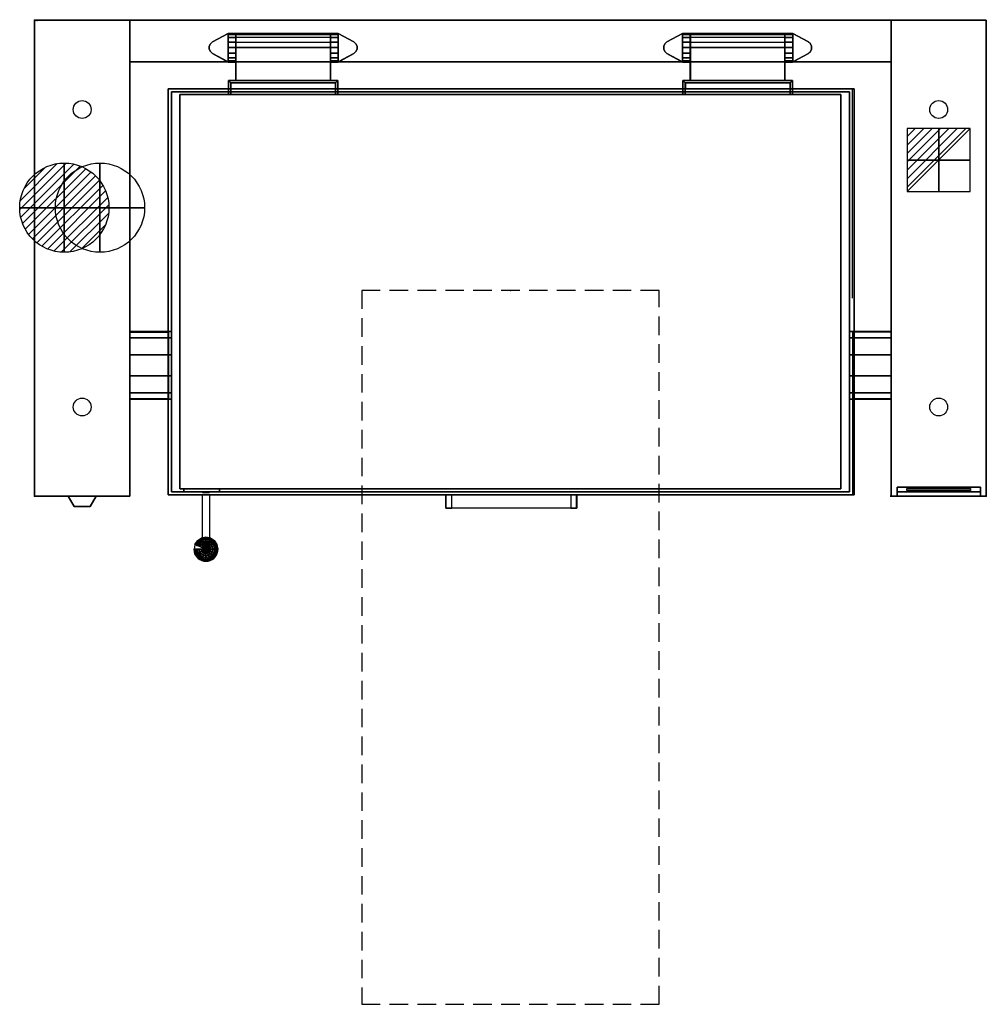
# Model space of a CAD drawing. Extents: x -25 to 1600, y -1654 to 1.
import ezdxf

# ---------------------------------------------------------------- set-up
doc = ezdxf.new("R2010")
doc.units = 0
doc.header["$LTSCALE"] = 50
doc.linetypes.add('CONTINUA', pattern=[0])
doc.linetypes.add('HIDDEN2', pattern=[0.1875, 0.125, -0.0625])
doc.layers.get('0').update_dxf_attribs({"linetype": 'CONTINUOUS'})
for name, color, linetype in [('IQ_200_2D', 1, 'CONTINUA'), ('IQ_200_3D', 1, 'CONTINUA'), ('IQ_204_2D', 7, 'CONTINUA'), ('IQ_204_3D', 7, 'CONTINUOUS'), ('IQ_BLUE_3D', 5, 'CONTINUA'), ('IQ_HIDDEN_3D', 4, 'CONTINUA'), ('IQ_PLATE_2D', 30, 'CONTINUA')]:
    doc.layers.add(name, color=color, linetype=linetype)
for name, color, linetype, lineweight in [('IQ_CON_COLDWATER_INT', 6, 'CONTINUOUS', 25), ('IQ_CON_ELECTRICITY_INT', 6, 'CONTINUOUS', 25), ('IQ_CON_HOTWATER_INT', 6, 'CONTINUOUS', 25)]:
    doc.layers.add(name, color=color, linetype=linetype, lineweight=lineweight)
doc.layers.add('IQ_INS_3D', color=3, linetype='CONTINUA', plot=False)

# ---------------------------------------------------------------- blocks, each defined once
blk = doc.blocks.new('*X2')
at = {"color": 0}
for p, q in [((134.08, 2208.73), (141.89, 2216.54)), ((134.16, 2210.23), (140.39, 2216.46)), ((134.24, 2207.47), (143.15, 2216.38)), ((134.56, 2206.38), (144.24, 2216.06)), ((134.8, 2212.28), (138.34, 2215.82)), ((135.01, 2205.42), (145.2, 2215.61)), ((135.56, 2204.56), (146.06, 2215.06)), ((136.22, 2203.8), (146.82, 2214.4)), ((136.96, 2203.13), (147.49, 2213.66)), ((137.81, 2202.56), (148.06, 2212.81)), ((138.76, 2202.1), (148.52, 2211.86)), ((139.83, 2201.76), (148.86, 2210.79)), ((141.06, 2201.57), (149.05, 2209.56)), ((142.52, 2201.61), (149.01, 2208.1)), ((144.44, 2202.12), (148.5, 2206.18))]:
    blk.add_line(p, q, dxfattribs=at)
blk = doc.blocks.new('hotwater')
for p, q in [((0, 0, -3), (0, 0, -3)), ((3, 0), (3, 0))]:
    blk.add_line(p, q)
blk.add_circle((0, 0), 3)
at = {"extrusion": (-1, 0, 0)}
blk.add_circle((0, 0), 3, dxfattribs=at)
at = {"extrusion": (0, -1, 0)}
blk.add_circle((0, 0), 3, dxfattribs=at)
blk.add_point((0, 0))
blk.add_point((0, 0))
at = {"xscale": 0.4000000000000909, "yscale": 0.4000000000000909, "zscale": 0.4000000000000909}
blk.add_blockref('*X2', (-56.628, -883.621), dxfattribs=at)
at = {"extrusion": (-1, 0, 0), "xscale": 0.3999999999999773, "yscale": 0.3999999999999773, "zscale": 0.3999999999999773}
blk.add_blockref('*X2', (-56.628, -883.621), dxfattribs=at)
at = {"extrusion": (0, -1, 0), "xscale": 0.4000000000000909, "yscale": 0.4000000000000909, "zscale": 0.4000000000000909}
blk.add_blockref('*X2', (-56.628, -883.621), dxfattribs=at)
blk = doc.blocks.new('coldwater')
blk.add_circle((0, 0), 3)
at = {"extrusion": (-1, 0, 0)}
blk.add_circle((0, 0), 3, dxfattribs=at)
at = {"extrusion": (0, -1, 0)}
blk.add_circle((0, 0), 3, dxfattribs=at)
blk = doc.blocks.new('*X3')
at = {"color": 0}
for p, q in [((286.774344, 2204.447934), (296.618251, 2214.291842)), ((286.774344, 2205.862148), (295.204037, 2214.291842)), ((286.774344, 2207.276361), (293.789824, 2214.291842)), ((286.774344, 2208.690575), (292.37561, 2214.291842)), ((286.774344, 2210.104788), (290.961397, 2214.291842)), ((286.774344, 2211.519002), (289.547183, 2214.291842)), ((286.774344, 2212.933216), (288.13297, 2214.291842))]:
    blk.add_line(p, q, dxfattribs=at)
blk = doc.blocks.new('electricity')
for p, q in [((2.121, 2.121), (-2.121, 2.121)), ((-2.121, 2.121), (-2.121, -2.121)), ((-2.121, -2.121), (2.121, 2.121)), ((2.121, -2.121), (2.121, 2.121)), ((-2.121, -2.121), (2.121, -2.121))]:
    blk.add_line(p, q)
at = {"extrusion": (-1, 0, 0)}
for p, q in [((0, -2.121, 2.121), (0, 2.121, 2.121)), ((0, 2.121, -2.121), (0, -2.121, -2.121)), ((0, 2.121, 2.121), (0, 2.121, -2.121)), ((0, 2.121, -2.121), (0, -2.121, 2.121)), ((0, -2.121, -2.121), (0, -2.121, 2.121))]:
    blk.add_line(p, q, dxfattribs=at)
at = {"extrusion": (0, -1, 0)}
for p, q in [((2.121, 0, 2.121), (-2.121, 0, 2.121)), ((-2.121, 0, -2.121), (2.121, 0, -2.121)), ((-2.121, 0, 2.121), (-2.121, 0, -2.121)), ((-2.121, 0, -2.121), (2.121, 0, 2.121)), ((2.121, 0, -2.121), (2.121, 0, 2.121))]:
    blk.add_line(p, q, dxfattribs=at)
at = {"xscale": 0.4000000000000909, "yscale": 0.4000000000000909, "zscale": 0.4000000000000909}
blk.add_blockref('*X3', (-116.831, -883.595), dxfattribs=at)
at = {"extrusion": (-1, 0, 0), "xscale": 0.3999999999999773, "yscale": 0.3999999999999773, "zscale": 0.3999999999999773}
blk.add_blockref('*X3', (-116.831, -883.595), dxfattribs=at)
at = {"extrusion": (0, -1, 0), "xscale": 0.4000000000000909, "yscale": 0.4000000000000909, "zscale": 0.4000000000000909}
blk.add_blockref('*X3', (-116.831, -883.595), dxfattribs=at)

msp = doc.modelspace()

# ---------------------------------------------------------------- linework, layer by layer
at = {"extrusion": (-1, 2.22045e-16, 2.22045e-16)}
msp.add_line((160, -597.6, 675.8), (160, -562.4, 784.2), dxfattribs=at)
at = {"layer": 'IQ_200_2D'}
for p, q in [((0, -800), (0, 0)), ((1600, 0), (0, 0)), ((160, 0), (160, -800)), ((1440, 0), (1440, -800)), ((1600, 0), (1600, -800)), ((1440, -70), (160, -70)), ((1375, -115), (225, -115)), ((225, -467), (225, -115)), ((1375, -467), (1375, -115)), ((225, -797.5), (225, -579)), ((1375, -579), (1375, -797.5)), ((225, -636), (160, -636)), ((1440, -636), (1375, -636)), ((160, -800), (0, -800)), ((225, -797.5), (282.2, -797.5)), ((282.2, -870.2), (282.2, -797.5)), ((691.3, -797.5), (294.2, -797.5)), ((294.2, -797.5), (294.2, -870.2)), ((691.3, -820), (691.3, -797.5)), ((1375, -797.5), (911.8, -797.5)), ((911.8, -797.5), (911.8, -820)), ((1600, -800), (1440, -800)), ((911.8, -820), (691.3, -820))]:
    msp.add_line(p, q, dxfattribs=at)
for points in [[(160, -524), (225, -524)], [(1440, -524), (1375, -524)]]:
    msp.add_lwpolyline(points, dxfattribs=at)
msp.add_arc((288.2, -889.3), 20, 107.4795, 72.5205, dxfattribs=at)
at = {"layer": 'IQ_200_3D'}
for points in [[(0, -800, 900), (0, -800, 860), (0, 0, 860), (0, 0, 900)], [(0, -800, 860), (0, -800, 860), (0, -800, 860), (0, 0, 860)], [(0, 0, 860), (0, -800, 860), (160, -800, 860), (160, 0, 860)], [(160, 0, 900), (160, -800, 900), (0, -800, 900), (0, 0, 900)], [(160, 0, 860), (160, -800, 860), (160, -800, 900), (160, 0, 900)], [(1440, -800, 900), (1440, -800, 860), (1440, 0, 860), (1440, 0, 900)], [(1440, -800, 860), (1440, -800, 860), (1440, -800, 860), (1440, 0, 860)], [(1440, 0, 860), (1440, -800, 860), (1600, -800, 860), (1600, 0, 860)], [(1600, 0, 900), (1600, -800, 900), (1440, -800, 900), (1440, 0, 900)], [(1600, 0, 860), (1600, -800, 860), (1600, -800, 900), (1600, 0, 900)], [(0, -800, 100), (0, -800, 860), (0, 0, 860), (0, 0, 100)], [(0, 0, 100), (0, 0, 860), (160, 0, 860), (160, 0, 100)], [(0, 0, 900), (0, 0, 860), (160, 0, 860), (160, 0, 900)], [(105, 0, 900), (105, 0, 900), (0, 0, 900)], [(160, 0, 900), (160, 0, 500), (1440, 0, 500), (1440, 0, 900)], [(160, -70, 500), (160, 0, 500), (1440, 0, 500), (1440, -70, 500)], [(160, -70, 900), (160, 0, 900), (1440, 0, 900), (1440, -70, 900)], [(160, 0, 100), (160, 0, 860), (160, -800, 860), (160, -800, 100)], [(1440, -800, 100), (1440, -800, 860), (1440, 0, 860), (1440, 0, 100)], [(1440, 0, 100), (1440, 0, 860), (1600, 0, 860), (1600, 0, 100)], [(1440, 0, 900), (1440, 0, 860), (1600, 0, 860), (1600, 0, 900)], [(1600, 0, 900), (1600, 0, 900), (1440, 0, 900)], [(1600, 0, 100), (1600, 0, 860), (1600, -800, 860), (1600, -800, 100)], [(1600, 0, 900), (1600, 0, 860), (1600, 0, 900)], [(325.5, -22, 900), (325.5, -22, 908), (299.2, -36.3, 908), (299.2, -36.3, 900)], [(338.5, -22, 932), (325.5, -22, 932), (325.5, -22, 908), (338.5, -22, 908)], [(338.5, -23.8, 941.2), (325.5, -23.8, 941.2), (325.5, -22, 932), (338.5, -22, 932)], [(338.5, -22, 908), (325.5, -22, 908), (325.5, -70, 908), (338.5, -70, 908)], [(338.5, -22, 900), (338.5, -22, 908), (325.5, -22, 908), (325.5, -22, 900)], [(338.5, -29, 949), (325.5, -29, 949), (325.5, -23.8, 941.2), (338.5, -23.8, 941.2)], [(338.5, -36.8, 954.2), (325.5, -36.8, 954.2), (325.5, -29, 949), (338.5, -29, 949)], [(338.5, -70, 900), (338.5, -70, 908), (338.5, -22, 908), (338.5, -22, 900)], [(338.5, -70, 932), (338.5, -70, 908), (338.5, -22, 908), (338.5, -22, 932.1)], [(338.5, -22, 932), (497.5, -22, 932), (497.5, -23.8, 941.2), (338.5, -23.8, 941.2)], [(497.5, -22, 932), (497.5, -22, 900), (338.5, -22, 900), (338.5, -22, 932)], [(338.5, -29, 949.1), (338.5, -23.8, 941.2), (497.5, -23.8, 941.2), (497.5, -29, 949)], [(497.5, -36.8, 954.2), (497.5, -29, 949), (338.5, -29, 949.1), (338.5, -36.8, 954.2)], [(497.5, -22, 900), (497.5, -22, 908), (510.5, -22, 908), (510.5, -22, 900)], [(497.5, -70, 900), (497.5, -70, 908), (497.5, -22, 908), (497.5, -22, 900)], [(497.5, -22, 932), (510.5, -22, 932), (510.5, -22, 908), (497.5, -22, 908)], [(497.5, -23.8, 941.2), (510.5, -23.8, 941.2), (510.5, -22, 932), (497.5, -22, 932)], [(497.5, -22, 908), (510.5, -22, 908), (510.5, -70, 908), (497.5, -70, 908)], [(497.5, -22, 932.2), (497.5, -22, 908), (497.5, -70, 908), (497.5, -70, 932)], [(497.5, -29, 949), (510.5, -29, 949), (510.5, -23.8, 941.2), (497.5, -23.8, 941.2)], [(497.5, -36.8, 954.2), (510.5, -36.8, 954.2), (510.5, -29, 949), (497.5, -29, 949)], [(510.5, -22, 900), (510.5, -22, 908), (536.8, -36.3, 908), (536.8, -36.3, 900)], [(1089.5, -22, 900), (1089.5, -22, 908), (1063.2, -36.3, 908), (1063.2, -36.3, 900)], [(1102.5, -22, 932), (1089.5, -22, 932), (1089.5, -22, 908), (1102.5, -22, 908)], [(1102.5, -23.8, 941.2), (1089.5, -23.8, 941.2), (1089.5, -22, 932), (1102.5, -22, 932)], [(1102.5, -22, 908), (1089.5, -22, 908), (1089.5, -70, 908), (1102.5, -70, 908)], [(1102.5, -22, 900), (1102.5, -22, 908), (1089.5, -22, 908), (1089.5, -22, 900)], [(1102.5, -29, 949), (1089.5, -29, 949), (1089.5, -23.8, 941.2), (1102.5, -23.8, 941.2)], [(1102.5, -36.8, 954.2), (1089.5, -36.8, 954.2), (1089.5, -29, 949), (1102.5, -29, 949)], [(1102.5, -70, 900), (1102.5, -70, 908), (1102.5, -22, 908), (1102.5, -22, 900)], [(1102.5, -70, 932), (1102.5, -70, 908), (1102.5, -22, 908), (1102.5, -22, 932.1)], [(1102.5, -22, 932), (1261.5, -22, 932), (1261.5, -23.8, 941.2), (1102.5, -23.8, 941.2)], [(1261.5, -22, 932), (1261.5, -22, 900), (1102.5, -22, 900), (1102.5, -22, 932)], [(1102.5, -29, 949.1), (1102.5, -23.8, 941.2), (1261.5, -23.8, 941.2), (1261.5, -29, 949)], [(1261.5, -36.8, 954.2), (1261.5, -29, 949), (1102.5, -29, 949.1), (1102.5, -36.8, 954.2)], [(1261.5, -22, 900), (1261.5, -22, 908), (1274.5, -22, 908), (1274.5, -22, 900)], [(1261.5, -70, 900), (1261.5, -70, 908), (1261.5, -22, 908), (1261.5, -22, 900)], [(1261.5, -22, 932), (1274.5, -22, 932), (1274.5, -22, 908), (1261.5, -22, 908)], [(1261.5, -23.8, 941.2), (1274.5, -23.8, 941.2), (1274.5, -22, 932), (1261.5, -22, 932)], [(1261.5, -22, 908), (1274.5, -22, 908), (1274.5, -70, 908), (1261.5, -70, 908)], [(1261.5, -22, 932.2), (1261.5, -22, 908), (1261.5, -70, 908), (1261.5, -70, 932)], [(1261.5, -29, 949), (1274.5, -29, 949), (1274.5, -23.8, 941.2), (1261.5, -23.8, 941.2)], [(1261.5, -36.8, 954.2), (1274.5, -36.8, 954.2), (1274.5, -29, 949), (1261.5, -29, 949)], [(1274.5, -22, 900), (1274.5, -22, 908), (1300.8, -36.3, 908), (1300.8, -36.3, 900)], [(295.7, -39.4, 900), (295.7, -39.4, 908), (293.8, -43.7, 908), (293.8, -43.7, 900)], [(293.8, -43.7, 900), (293.8, -43.7, 908), (293.8, -48.3, 908), (293.8, -48.3, 900)], [(293.8, -48.3, 900), (293.8, -48.3, 908), (295.7, -52.6, 908), (295.7, -52.6, 900)], [(299.2, -36.3, 900), (299.2, -36.3, 908), (295.7, -39.4, 908), (295.7, -39.4, 900)], [(338.5, -46, 956), (325.5, -46, 956), (325.5, -36.8, 954.2), (338.5, -36.8, 954.2)], [(338.5, -55.2, 954.2), (325.5, -55.2, 954.2), (325.5, -46, 956), (338.5, -46, 956)], [(338.5, -46, 956), (338.5, -36.8, 954.2), (497.5, -36.8, 954.2), (497.5, -46, 956)], [(338.5, -101, 956), (338.5, -46, 956), (497.5, -46, 956), (497.5, -101, 956)], [(338.5, -101, 911), (338.5, -46, 911), (497.5, -46, 911), (497.5, -101, 911)], [(338.5, -101, 956), (338.5, -46, 956), (338.5, -46, 911), (338.5, -101, 911)], [(497.5, -46, 956), (510.5, -46, 956), (510.5, -36.8, 954.2), (497.5, -36.8, 954.2)], [(497.5, -55.2, 954.2), (510.5, -55.2, 954.2), (510.5, -46, 956), (497.5, -46, 956)], [(497.5, -101, 956), (497.5, -46, 956), (497.5, -46, 911), (497.5, -101, 911)], [(536.8, -36.3, 900), (536.8, -36.3, 908), (540.3, -39.4, 908), (540.3, -39.4, 900)], [(540.3, -39.4, 900), (540.3, -39.4, 908), (542.2, -43.7, 908), (542.2, -43.7, 900)], [(542.2, -48.3, 900), (542.2, -48.3, 908), (540.3, -52.6, 908), (540.3, -52.6, 900)], [(542.2, -43.7, 900), (542.2, -43.7, 908), (542.2, -48.3, 908), (542.2, -48.3, 900)], [(1059.7, -39.4, 900), (1059.7, -39.4, 908), (1057.8, -43.7, 908), (1057.8, -43.7, 900)], [(1057.8, -43.7, 900), (1057.8, -43.7, 908), (1057.8, -48.3, 908), (1057.8, -48.3, 900)], [(1057.8, -48.3, 900), (1057.8, -48.3, 908), (1059.7, -52.6, 908), (1059.7, -52.6, 900)], [(1063.2, -36.3, 900), (1063.2, -36.3, 908), (1059.7, -39.4, 908), (1059.7, -39.4, 900)], [(1102.5, -46, 956), (1089.5, -46, 956), (1089.5, -36.8, 954.2), (1102.5, -36.8, 954.2)], [(1102.5, -55.2, 954.2), (1089.5, -55.2, 954.2), (1089.5, -46, 956), (1102.5, -46, 956)], [(1102.5, -46, 956), (1102.5, -36.8, 954.2), (1261.5, -36.8, 954.2), (1261.5, -46, 956)], [(1102.5, -101, 956), (1102.5, -46, 956), (1261.5, -46, 956), (1261.5, -101, 956)], [(1102.5, -101, 911), (1102.5, -46, 911), (1261.5, -46, 911), (1261.5, -101, 911)], [(1102.5, -101, 956), (1102.5, -46, 956), (1102.5, -46, 911), (1102.5, -101, 911)], [(1261.5, -46, 956), (1274.5, -46, 956), (1274.5, -36.8, 954.2), (1261.5, -36.8, 954.2)], [(1261.5, -55.2, 954.2), (1274.5, -55.2, 954.2), (1274.5, -46, 956), (1261.5, -46, 956)], [(1261.5, -101, 956), (1261.5, -46, 956), (1261.5, -46, 911), (1261.5, -101, 911)], [(1300.8, -36.3, 900), (1300.8, -36.3, 908), (1304.3, -39.4, 908), (1304.3, -39.4, 900)], [(1304.3, -39.4, 900), (1304.3, -39.4, 908), (1306.2, -43.7, 908), (1306.2, -43.7, 900)], [(1306.2, -48.3, 900), (1306.2, -48.3, 908), (1304.3, -52.6, 908), (1304.3, -52.6, 900)], [(1306.2, -43.7, 900), (1306.2, -43.7, 908), (1306.2, -48.3, 908), (1306.2, -48.3, 900)], [(295.7, -52.6, 900), (295.7, -52.6, 908), (299.2, -55.7, 908), (299.2, -55.7, 900)], [(299.2, -55.7, 900), (299.2, -55.7, 908), (325.5, -70, 908), (325.5, -70, 900)], [(338.5, -63, 949), (325.5, -63, 949), (325.5, -55.2, 954.2), (338.5, -55.2, 954.2)], [(338.5, -68.2, 941.2), (325.5, -68.2, 941.2), (325.5, -63, 949), (338.5, -63, 949)], [(497.5, -63, 949), (510.5, -63, 949), (510.5, -55.2, 954.2), (497.5, -55.2, 954.2)], [(497.5, -68.2, 941.2), (510.5, -68.2, 941.2), (510.5, -63, 949), (497.5, -63, 949)], [(536.8, -55.7, 900), (536.8, -55.7, 908), (510.5, -70, 908), (510.5, -70, 900)], [(540.3, -52.6, 900), (540.3, -52.6, 908), (536.8, -55.7, 908), (536.8, -55.7, 900)], [(1059.7, -52.6, 900), (1059.7, -52.6, 908), (1063.2, -55.7, 908), (1063.2, -55.7, 900)], [(1063.2, -55.7, 900), (1063.2, -55.7, 908), (1089.5, -70, 908), (1089.5, -70, 900)], [(1102.5, -63, 949), (1089.5, -63, 949), (1089.5, -55.2, 954.2), (1102.5, -55.2, 954.2)], [(1102.5, -68.2, 941.2), (1089.5, -68.2, 941.2), (1089.5, -63, 949), (1102.5, -63, 949)], [(1261.5, -63, 949), (1274.5, -63, 949), (1274.5, -55.2, 954.2), (1261.5, -55.2, 954.2)], [(1261.5, -68.2, 941.2), (1274.5, -68.2, 941.2), (1274.5, -63, 949), (1261.5, -63, 949)], [(1300.8, -55.7, 900), (1300.8, -55.7, 908), (1274.5, -70, 908), (1274.5, -70, 900)], [(1304.3, -52.6, 900), (1304.3, -52.6, 908), (1300.8, -55.7, 908), (1300.8, -55.7, 900)], [(160, -70, 900), (160, -70, 500), (1440, -70, 500), (1440, -70, 900)], [(338.5, -70, 932), (325.5, -70, 932), (325.5, -68.2, 941.2), (338.5, -68.2, 941.2)], [(325.5, -70, 932), (338.5, -70, 932), (338.5, -70, 900), (325.5, -70, 900)], [(497.5, -70, 932), (510.5, -70, 932), (510.5, -68.2, 941.2), (497.5, -68.2, 941.2)], [(497.5, -70, 900), (510.5, -70, 900), (510.5, -70, 932), (497.5, -70, 932)], [(1102.5, -70, 932), (1089.5, -70, 932), (1089.5, -68.2, 941.2), (1102.5, -68.2, 941.2)], [(1089.5, -70, 932), (1102.5, -70, 932), (1102.5, -70, 900), (1089.5, -70, 900)], [(1261.5, -70, 932), (1274.5, -70, 932), (1274.5, -68.2, 941.2), (1261.5, -68.2, 941.2)], [(1261.5, -70, 900), (1274.5, -70, 900), (1274.5, -70, 932), (1261.5, -70, 932)], [(224.5, -797.5, 900), (224.5, -797.5, 833), (224.5, -115, 833), (224.5, -115, 900)], [(224.5, -115, 900), (224.5, -115, 833), (1377.9, -115, 833), (1377.9, -115, 900)], [(224.5, -115, 833), (224.5, -797.5, 833), (1377.9, -797.5, 833), (1377.9, -115, 833)], [(1377.9, -115, 900), (1377.9, -797.5, 900), (224.5, -797.5, 900), (224.5, -115, 900)], [(224.5, -115, 900), (224.5, -797.5, 900), (1377.9, -797.5, 900), (1377.9, -115, 900)], [(1377.9, -115, 900), (1377.9, -115, 900), (227.9, -115, 900)], [(510, -101, 911), (326, -101, 911), (326, -101, 956), (510, -101, 956)], [(326, -101, 956), (330, -105, 956), (506, -105, 956), (510, -101, 956)], [(326, -101, 911), (330, -105, 911), (506, -105, 911), (510, -101, 911)], [(326, -101.1, 911), (326, -125, 911), (326, -125, 945.3), (326, -101.1, 956)], [(326, -125, 945.3), (326, -101.1, 956), (330, -105.1, 956), (330, -125, 945.3)], [(326, -125, 911), (326, -101.1, 911), (330, -105.1, 911), (330, -125, 911)], [(506, -105, 911), (330, -105, 911), (330, -105, 956), (506, -105, 956)], [(330, -105.1, 911), (330, -125, 911), (330, -125, 945.3), (330, -105.1, 956)], [(506, -125, 945.3), (506, -105.1, 956), (510, -101.1, 956), (510, -125, 945.3)], [(506, -125, 911), (506, -105.1, 911), (510, -101.1, 911), (510, -125, 911)], [(506, -105.1, 956), (506, -125, 945.3), (506, -125, 911), (506, -105.1, 911)], [(510, -101.1, 956), (510, -125, 945.3), (510, -125, 911), (510, -101.1, 911)], [(1274, -101, 911), (1090, -101, 911), (1090, -101, 956), (1274, -101, 956)], [(1090, -101, 956), (1094, -105, 956), (1270, -105, 956), (1274, -101, 956)], [(1090, -101, 911), (1094, -105, 911), (1270, -105, 911), (1274, -101, 911)], [(1090, -101.1, 911), (1090, -125, 911), (1090, -125, 945.3), (1090, -101.1, 956)], [(1090, -125, 945.3), (1090, -101.1, 956), (1094, -105.1, 956), (1094, -125, 945.3)], [(1090, -125, 911), (1090, -101.1, 911), (1094, -105.1, 911), (1094, -125, 911)], [(1270, -105, 911), (1094, -105, 911), (1094, -105, 956), (1270, -105, 956)], [(1094, -105.1, 911), (1094, -125, 911), (1094, -125, 945.3), (1094, -105.1, 956)], [(1270, -125, 945.3), (1270, -105.1, 956), (1274, -101.1, 956), (1274, -125, 945.3)], [(1270, -125, 911), (1270, -105.1, 911), (1274, -101.1, 911), (1274, -125, 911)], [(1270, -105.1, 956), (1270, -125, 945.3), (1270, -125, 911), (1270, -105.1, 911)], [(1274, -101.1, 956), (1274, -125, 945.3), (1274, -125, 911), (1274, -101.1, 911)], [(1377.9, -115, 833), (1377.9, -797.5, 833), (1377.9, -797.5, 900), (1377.9, -115, 900)], [(230, -792.5, 833), (230, -792.5, 454.5), (230, -120, 454.5), (230, -120, 833)], [(230, -792.5, 454.5), (230, -792.5, 454.5), (230, -792.5, 454.5), (230, -120, 454.5)], [(230, -120, 833), (230, -120, 454.5), (1370, -120, 454.5), (1370, -120, 833)], [(230, -120, 454.5), (230, -792.5, 454.5), (1370, -792.5, 454.5), (1370, -120, 454.5)], [(1370, -120, 833), (1370, -120, 833), (230, -120, 833)], [(1370, -120, 833), (1370, -792.5, 833), (230, -792.5, 833), (230, -120, 833)], [(244.5, -787.5, 958), (244.5, -787.5, 900), (244.5, -125, 900), (244.5, -125, 958)], [(244.5, -787.5, 900), (244.5, -787.5, 900), (244.5, -787.5, 900), (244.5, -125, 900)], [(244.5, -125, 958), (244.5, -125, 900), (1355.5, -125, 900), (1355.5, -125, 958)], [(1355.5, -125, 958), (1355.5, -125, 958), (244.5, -125, 958)], [(1355.5, -125, 958), (1355.5, -787.5, 958), (244.5, -787.5, 958), (244.5, -125, 958)], [(1355.5, -125, 958), (1355.5, -125, 900), (1355.5, -125, 958)], [(1355.5, -125, 900), (1355.5, -787.5, 900), (1355.5, -787.5, 958), (1355.5, -125, 958)], [(1370, -120, 833), (1370, -120, 540), (1370, -120, 833)], [(1370, -120, 454.5), (1370, -792.5, 454.5), (1370, -792.5, 833), (1370, -120, 833)], [(160, -533.9, 763.5), (160, -523, 730), (230, -523, 730), (230, -533.9, 763.5)], [(160, -523, 730), (160, -533.9, 696.5), (230, -533.9, 696.5), (230, -523, 730)], [(1440, -523, 730), (1440, -533.9, 696.5), (1370, -533.9, 696.5), (1370, -523, 730)], [(1440, -533.9, 763.5), (1440, -523, 730), (1370, -523, 730), (1370, -533.9, 763.5)], [(160, -562.4, 784.2), (160, -533.9, 763.5), (230, -533.9, 763.5), (230, -562.4, 784.2)], [(160, -533.9, 696.5), (160, -562.4, 675.8), (230, -562.4, 675.8), (230, -533.9, 696.5)], [(1440, -533.9, 696.5), (1440, -562.4, 675.8), (1370, -562.4, 675.8), (1370, -533.9, 696.5)], [(1440, -562.4, 784.2), (1440, -533.9, 763.5), (1370, -533.9, 763.5), (1370, -562.4, 784.2)], [(160, -597.6, 784.2), (160, -562.4, 784.2), (230, -562.4, 784.2), (230, -597.6, 784.2)], [(160, -562.4, 675.8), (160, -597.6, 675.8), (230, -597.6, 675.8), (230, -562.4, 675.8)], [(1440, -562.4, 675.8), (1440, -597.6, 675.8), (1370, -597.6, 675.8), (1370, -562.4, 675.8)], [(1440, -597.6, 784.2), (1440, -562.4, 784.2), (1370, -562.4, 784.2), (1370, -597.6, 784.2)], [(160, -597.6, 675.8), (160, -626.1, 696.5), (230, -626.1, 696.6), (230, -597.6, 675.8)], [(160, -626.1, 763.5), (160, -597.6, 784.2), (230, -597.6, 784.2), (230, -626.1, 763.8)], [(1440, -626.1, 763.5), (1440, -597.6, 784.2), (1370, -597.6, 784.2), (1370, -626.1, 763.8)], [(1440, -597.6, 675.8), (1440, -626.1, 696.5), (1370, -626.1, 696.6), (1370, -597.6, 675.8)], [(160, -626.1, 696.5), (160, -637, 730), (230, -637, 730.1), (230, -626.1, 696.6)], [(160, -637, 730), (160, -626.1, 763.5), (230, -626.1, 763.8), (230, -637, 730.1)], [(1440, -637, 730), (1440, -626.1, 763.5), (1370, -626.1, 763.8), (1370, -637, 730.1)], [(1440, -626.1, 696.5), (1440, -637, 730), (1370, -637, 730.1), (1370, -626.1, 696.6)], [(1370, -792.5, 833), (1370, -792.5, 454.5), (230, -792.5, 454.5), (230, -792.5, 833)], [(1370, -792.5, 454.5), (1370, -792.5, 454.5), (230, -792.5, 454.5)], [(1355.5, -787.5, 958), (1355.5, -787.5, 900), (244.5, -787.5, 900), (244.5, -787.5, 958)], [(1355.5, -787.5, 900), (1355.5, -787.5, 900), (244.5, -787.5, 900)], [(1450, -800, 553.5), (1450, -792.5, 561), (1450, -785, 825), (1450, -800, 855)], [(1450, -785, 825), (1590, -785, 825), (1590, -800, 855), (1450, -800, 855)], [(1450, -800, 553.5), (1590, -800, 553.5), (1590, -792.5, 561), (1450, -792.5, 561)], [(1590, -800, 553.5), (1590, -792.5, 561), (1590, -785, 825), (1590, -800, 855)], [(0, -800, 860), (0, -800, 100), (160, -800, 100), (160, -800, 860)], [(160, -800, 900), (160, -800, 860), (0, -800, 860), (0, -800, 900)], [(105, -800, 860), (105, -800, 860), (0, -800, 860)], [(1377.9, -797.5, 900), (1377.9, -797.5, 833), (224.5, -797.5, 833), (224.5, -797.5, 900)], [(1377.9, -797.5, 833), (1377.9, -797.5, 833), (227.9, -797.5, 833)], [(691.3, -820, 900), (701.3, -820, 900), (701.3, -797.5, 900), (691.3, -797.5, 900)], [(901.3, -820, 900), (911.3, -820, 900), (911.3, -797.5, 900), (901.3, -797.5, 900)], [(1600, -800, 860), (1600, -800, 860), (1438.6, -800, 860)], [(1440, -800, 900), (1440, -800, 553.5), (1450, -800, 553.5), (1450, -800, 900)], [(1440, -800, 100), (1600, -800, 100), (1600, -800, 553.5), (1440, -800, 553.5)], [(1450, -800, 900), (1590, -800, 900), (1590, -800, 855), (1450, -800, 855)], [(1590, -800, 900), (1600, -800, 900), (1600, -800, 553.5), (1590, -800, 553.5)], [(282.1, -881.6, 916.2), (282.1, -876.8, 917.5), (285.6, -876.8, 913.9), (285.6, -879.8, 913.1)], [(282.1, -884.1, 920.6), (282.1, -876.8, 922.5), (282.1, -876.8, 917.5), (282.1, -881.6, 916.2)], [(285.6, -885.9, 923.7), (285.6, -876.8, 926.1), (282.1, -876.8, 922.5), (282.1, -884.1, 920.6)], [(285.6, -879.8, 913.1), (285.6, -876.8, 913.9), (290.7, -876.8, 913.9), (290.7, -879.8, 913.1)], [(290.7, -885.9, 923.7), (290.7, -876.8, 926.1), (285.6, -876.8, 926.1), (285.6, -885.9, 923.7)], [(294.3, -881.6, 916.2), (294.3, -876.8, 917.5), (290.7, -876.8, 913.9), (290.7, -879.8, 913.1)], [(294.3, -884.1, 920.6), (294.3, -876.8, 922.5), (290.7, -876.8, 926.1), (290.7, -885.9, 923.7)], [(294.3, -881.6, 916.2), (294.3, -876.8, 917.5), (294.3, -876.8, 922.5), (294.3, -884.1, 920.6)], [(282.1, -885.1, 912.7), (282.1, -881.6, 916.2), (285.6, -879.8, 913.1), (285.6, -882, 910.9)], [(282.1, -889.5, 915.2), (282.1, -884.1, 920.6), (282.1, -881.6, 916.2), (282.1, -885.1, 912.7)], [(282.1, -886.4, 907.9), (282.1, -885.1, 912.7), (285.6, -882, 910.9), (285.6, -882.8, 907.9)], [(285.6, -892.6, 917), (285.6, -885.9, 923.7), (282.1, -884.1, 920.6), (282.1, -889.5, 915.2)], [(282.1, -891.5, 907.9), (282.1, -889.5, 915.2), (282.1, -885.1, 912.7), (282.1, -886.4, 907.9)], [(285.6, -895, 907.9), (285.6, -892.6, 917), (282.1, -889.5, 915.2), (282.1, -891.5, 907.9)], [(285.6, -882, 910.9), (285.6, -879.8, 913.1), (290.7, -879.8, 913.1), (290.7, -882, 910.9)], [(285.6, -882.8, 907.9), (285.6, -882, 910.9), (290.7, -882, 910.9), (290.7, -882.8, 907.9)], [(290.7, -892.6, 917), (290.7, -885.9, 923.7), (285.6, -885.9, 923.7), (285.6, -892.6, 917)], [(290.7, -895, 907.9), (290.7, -892.6, 917), (285.6, -892.6, 917), (285.6, -895, 907.9)], [(294.3, -885.1, 912.7), (294.3, -881.6, 916.2), (290.7, -879.8, 913.1), (290.7, -882, 910.9)], [(294.3, -886.4, 907.9), (294.3, -885.1, 912.7), (290.7, -882, 910.9), (290.7, -882.8, 907.9)], [(294.3, -889.5, 915.2), (294.3, -884.1, 920.6), (290.7, -885.9, 923.7), (290.7, -892.6, 917)], [(294.3, -891.5, 907.9), (294.3, -889.5, 915.2), (290.7, -892.6, 917), (290.7, -895, 907.9)], [(294.3, -885.1, 912.7), (294.3, -881.6, 916.2), (294.3, -884.1, 920.6), (294.3, -889.5, 915.2)], [(294.3, -886.4, 907.9), (294.3, -885.1, 912.7), (294.3, -889.5, 915.2), (294.3, -891.5, 907.9)]]:
    msp.add_3dface(points, dxfattribs=at)
at = {"layer": 'IQ_200_3D', "invisible_edges": 15}
for points in [[(691.3, -820, 869), (801.3, -820, 840.9), (801.3, -820, 851.2), (701.3, -820, 876.7)], [(691.3, -820, 900), (691.3, -820, 869), (701.3, -820, 876.7), (701.3, -820, 900)], [(801.3, -820, 840.9), (911.3, -820, 869), (901.3, -820, 876.7), (801.3, -820, 851.2)], [(911.3, -820, 869), (911.3, -820, 900), (901.3, -820, 900), (901.3, -820, 876.7)]]:
    msp.add_3dface(points, dxfattribs=at)
at = {"layer": 'IQ_204_2D'}
for p, q in [((338.4, -101.1), (338.4, -22.1)), ((497.4, -101.1), (497.4, -22.1)), ((1102.4, -101.1), (1102.4, -22.1)), ((1261.4, -101.1), (1261.4, -22.1)), ((509.9, -101.1), (326.1, -101.1)), ((326.1, -101.1), (326.1, -115)), ((505.9, -105.1), (330.1, -105.1)), ((330.1, -105.1), (330.1, -115)), ((505.9, -105.1), (505.9, -115)), ((509.9, -101.1), (509.9, -115)), ((1273.9, -101.1), (1090.1, -101.1)), ((1090.1, -101.1), (1090.1, -115)), ((1269.9, -105.1), (1094.1, -105.1)), ((1094.1, -105.1), (1094.1, -115)), ((1269.9, -105.1), (1269.9, -115)), ((1273.9, -101.1), (1273.9, -115)), ((225, -524), (225, -636)), ((1375, -524), (1375, -636)), ((691.3, -797.5), (911.8, -797.5))]:
    msp.add_line(p, q, dxfattribs=at)
for points in [[(497.4, -70.1), (510.4, -70.1), (536.7, -55.7), (540.2, -52.6), (542.1, -48.4), (542.1, -43.7), (540.2, -39.5), (536.7, -36.4), (510.4, -22.1), (325.4, -22.1), (299.1, -36.4), (295.6, -39.5), (293.7, -43.7), (293.7, -48.4), (295.6, -52.6), (299.1, -55.7), (325.4, -70.1), (338.4, -70.1)], [(325.5, -22.1), (325.5, -70.1)], [(510.5, -70.1), (510.5, -22.1)], [(1261.4, -70.1), (1274.4, -70.1), (1300.7, -55.7), (1304.2, -52.6), (1306.1, -48.4), (1306.1, -43.7), (1304.2, -39.5), (1300.7, -36.4), (1274.4, -22.1), (1089.4, -22.1), (1063.1, -36.4), (1059.6, -39.5), (1057.7, -43.7), (1057.7, -48.4), (1059.6, -52.6), (1063.1, -55.7), (1089.4, -70.1), (1102.4, -70.1)], [(1089.5, -22.1), (1089.5, -70.1)], [(1274.5, -70.1), (1274.5, -22.1)], [(282.2, -870.2), (294.2, -870.2)]]:
    msp.add_lwpolyline(points, dxfattribs=at)
msp.add_lwpolyline([(282.2, -870.2), (282.2, -888.8, 1), (294.2, -888.8), (294.2, -870.2)], format="xyb", dxfattribs=at)
at = {"layer": 'IQ_204_3D', "extrusion": (0, -1, 0), "elevation": 793.8}
msp.add_lwpolyline([(285.6, 926.1), (282.1, 922.5), (282.1, 917.5), (285.6, 913.9), (290.7, 913.9), (294.3, 917.5), (294.3, 922.5), (290.7, 926.1)], close=True, dxfattribs=at)
at = {"layer": 'IQ_204_3D', "extrusion": (0, -1, 0), "elevation": 797.5}
for points in [[(691.3, 900), (691.3, 869), (801.3, 840.9), (911.3, 869), (911.3, 900)], [(701.3, 900), (701.3, 876.7), (801.3, 851.2), (901.3, 876.7), (901.3, 900)]]:
    msp.add_lwpolyline(points, dxfattribs=at)
at = {"layer": 'IQ_204_3D', "extrusion": (0, -6.12303e-17, -1), "elevation": -907.9}
msp.add_lwpolyline([(-285.6, -895), (-282.1, -891.5), (-282.1, -886.4), (-285.6, -882.8), (-290.7, -882.8), (-294.3, -886.4), (-294.3, -891.5), (-290.7, -895)], close=True, dxfattribs=at)
at = {"layer": 'IQ_204_3D'}
for points in [[(1466.5, -786.8, 802.3), (1573.5, -786.8, 802.3), (1573.5, -790.6, 631.4), (1466.5, -790.6, 631.4)], [(1502.5, -790.7, 610.4), (1535.5, -790.7, 610.4), (1535.5, -792.1, 590.4), (1502.5, -792.1, 590.4)]]:
    msp.add_3dface(points, dxfattribs=at)
at = {"layer": 'IQ_204_3D', "ltscale": 5}
for points in [[(56.5, -800, 805.4), (66.6, -817.1, 802.6), (93.4, -817.1, 802.6), (103.5, -800, 805.4)], [(103.5, -800, 738.6), (93.4, -817.1, 741.4), (66.6, -817.1, 741.4), (56.5, -800, 738.6)], [(66.6, -817.1, 741.4), (66.6, -817.1, 802.6), (93.4, -817.1, 802.6), (93.4, -817.1, 741.4)]]:
    msp.add_3dface(points, dxfattribs=at)
at = {"layer": 'IQ_BLUE_3D'}
msp.add_3dface([(1450, -792.5, 561), (1590, -792.5, 561), (1590, -785, 825), (1450, -785, 825)], dxfattribs=at)
at = {"layer": 'IQ_BLUE_3D', "ltscale": 5}
for points in [[(56.5, -800, 738.6), (56.5, -800, 805.4), (66.6, -817.1, 802.6), (66.6, -817.1, 741.4)], [(93.4, -817.1, 741.4), (93.4, -817.1, 802.6), (103.5, -800, 805.4), (103.5, -800, 738.6)]]:
    msp.add_3dface(points, dxfattribs=at)
at = {"layer": 'IQ_HIDDEN_3D', "invisible_edges": 15}
for points in [[(299.2, -55.7, 908), (299.2, -36.3, 908), (325.5, -22, 908), (325.5, -70, 908)], [(299.2, -55.7, 908), (299.2, -36.3, 908), (325.5, -22, 908), (325.5, -70, 908)], [(325.5, -22, 932), (325.5, -23.8, 941.2), (325.5, -68.2, 941.2), (325.5, -70, 932)], [(325.5, -22, 908), (325.5, -22, 932), (325.5, -70, 932), (325.5, -70, 908)], [(325.5, -22, 932), (325.5, -23.8, 941.2), (325.5, -68.2, 941.2), (325.5, -70, 932)], [(325.5, -22, 908), (325.5, -22, 932), (325.5, -70, 932), (325.5, -70, 908)], [(325.5, -23.8, 941.2), (325.5, -29, 949), (325.5, -63, 949), (325.5, -68.2, 941.2)], [(325.5, -23.8, 941.2), (325.5, -29, 949), (325.5, -63, 949), (325.5, -68.2, 941.2)], [(325.5, -29, 949), (325.5, -36.8, 954.2), (325.5, -55.2, 954.2), (325.5, -63, 949)], [(325.5, -29, 949), (325.5, -36.8, 954.2), (325.5, -55.2, 954.2), (325.5, -63, 949)], [(536.8, -55.7, 908), (536.8, -36.3, 908), (510.5, -22, 908), (510.5, -70, 908)], [(510.5, -22, 908), (510.5, -22, 932), (510.5, -70, 932), (510.5, -70, 908)], [(510.5, -22, 932), (510.5, -23.8, 941.2), (510.5, -68.2, 941.2), (510.5, -70, 932)], [(536.8, -55.7, 908), (536.8, -36.3, 908), (510.5, -22, 908), (510.5, -70, 908)], [(510.5, -22, 908), (510.5, -22, 932), (510.5, -70, 932), (510.5, -70, 908)], [(510.5, -22, 932), (510.5, -23.8, 941.2), (510.5, -68.2, 941.2), (510.5, -70, 932)], [(510.5, -23.8, 941.2), (510.5, -29, 949), (510.5, -63, 949), (510.5, -68.2, 941.2)], [(510.5, -23.8, 941.2), (510.5, -29, 949), (510.5, -63, 949), (510.5, -68.2, 941.2)], [(510.5, -29, 949), (510.5, -36.8, 954.2), (510.5, -55.2, 954.2), (510.5, -63, 949)], [(510.5, -29, 949), (510.5, -36.8, 954.2), (510.5, -55.2, 954.2), (510.5, -63, 949)], [(1063.2, -55.7, 908), (1063.2, -36.3, 908), (1089.5, -22, 908), (1089.5, -70, 908)], [(1063.2, -55.7, 908), (1063.2, -36.3, 908), (1089.5, -22, 908), (1089.5, -70, 908)], [(1089.5, -22, 932), (1089.5, -23.8, 941.2), (1089.5, -68.2, 941.2), (1089.5, -70, 932)], [(1089.5, -22, 908), (1089.5, -22, 932), (1089.5, -70, 932), (1089.5, -70, 908)], [(1089.5, -22, 932), (1089.5, -23.8, 941.2), (1089.5, -68.2, 941.2), (1089.5, -70, 932)], [(1089.5, -22, 908), (1089.5, -22, 932), (1089.5, -70, 932), (1089.5, -70, 908)], [(1089.5, -23.8, 941.2), (1089.5, -29, 949), (1089.5, -63, 949), (1089.5, -68.2, 941.2)], [(1089.5, -23.8, 941.2), (1089.5, -29, 949), (1089.5, -63, 949), (1089.5, -68.2, 941.2)], [(1089.5, -29, 949), (1089.5, -36.8, 954.2), (1089.5, -55.2, 954.2), (1089.5, -63, 949)], [(1089.5, -29, 949), (1089.5, -36.8, 954.2), (1089.5, -55.2, 954.2), (1089.5, -63, 949)], [(1300.8, -55.7, 908), (1300.8, -36.3, 908), (1274.5, -22, 908), (1274.5, -70, 908)], [(1274.5, -22, 908), (1274.5, -22, 932), (1274.5, -70, 932), (1274.5, -70, 908)], [(1274.5, -22, 932), (1274.5, -23.8, 941.2), (1274.5, -68.2, 941.2), (1274.5, -70, 932)], [(1300.8, -55.7, 908), (1300.8, -36.3, 908), (1274.5, -22, 908), (1274.5, -70, 908)], [(1274.5, -22, 908), (1274.5, -22, 932), (1274.5, -70, 932), (1274.5, -70, 908)], [(1274.5, -22, 932), (1274.5, -23.8, 941.2), (1274.5, -68.2, 941.2), (1274.5, -70, 932)], [(1274.5, -23.8, 941.2), (1274.5, -29, 949), (1274.5, -63, 949), (1274.5, -68.2, 941.2)], [(1274.5, -23.8, 941.2), (1274.5, -29, 949), (1274.5, -63, 949), (1274.5, -68.2, 941.2)], [(1274.5, -29, 949), (1274.5, -36.8, 954.2), (1274.5, -55.2, 954.2), (1274.5, -63, 949)], [(1274.5, -29, 949), (1274.5, -36.8, 954.2), (1274.5, -55.2, 954.2), (1274.5, -63, 949)], [(295.7, -39.4, 908), (295.7, -52.6, 908), (293.8, -48, 908), (293.8, -43.7, 908)], [(295.7, -39.4, 908), (295.7, -52.6, 908), (293.8, -48, 908), (293.8, -43.7, 908)], [(295.7, -39.4, 908), (299.2, -36.3, 908), (299.2, -55.7, 908), (295.7, -52.6, 908)], [(295.7, -39.4, 908), (299.2, -36.3, 908), (299.2, -55.7, 908), (295.7, -52.6, 908)], [(325.5, -36.8, 954.2), (325.5, -36.8, 954.2), (325.5, -46, 956), (325.5, -55.2, 954.2)], [(325.5, -36.8, 954.2), (325.5, -36.8, 954.2), (325.5, -46, 956), (325.5, -55.2, 954.2)], [(510.5, -36.8, 954.2), (510.5, -36.8, 954.2), (510.5, -46, 956), (510.5, -55.2, 954.2)], [(510.5, -36.8, 954.2), (510.5, -36.8, 954.2), (510.5, -46, 956), (510.5, -55.2, 954.2)], [(540.3, -39.4, 908), (536.8, -36.3, 908), (536.8, -55.7, 908), (540.3, -52.6, 908)], [(540.3, -39.4, 908), (536.8, -36.3, 908), (536.8, -55.7, 908), (540.3, -52.6, 908)], [(540.3, -39.4, 908), (540.3, -52.6, 908), (542.2, -48, 908), (542.2, -43.7, 908)], [(540.3, -39.4, 908), (540.3, -52.6, 908), (542.2, -48, 908), (542.2, -43.7, 908)], [(1059.7, -39.4, 908), (1059.7, -52.6, 908), (1057.8, -48, 908), (1057.8, -43.7, 908)], [(1059.7, -39.4, 908), (1059.7, -52.6, 908), (1057.8, -48, 908), (1057.8, -43.7, 908)], [(1059.7, -39.4, 908), (1063.2, -36.3, 908), (1063.2, -55.7, 908), (1059.7, -52.6, 908)], [(1059.7, -39.4, 908), (1063.2, -36.3, 908), (1063.2, -55.7, 908), (1059.7, -52.6, 908)], [(1089.5, -36.8, 954.2), (1089.5, -36.8, 954.2), (1089.5, -46, 956), (1089.5, -55.2, 954.2)], [(1089.5, -36.8, 954.2), (1089.5, -36.8, 954.2), (1089.5, -46, 956), (1089.5, -55.2, 954.2)], [(1274.5, -36.8, 954.2), (1274.5, -36.8, 954.2), (1274.5, -46, 956), (1274.5, -55.2, 954.2)], [(1274.5, -36.8, 954.2), (1274.5, -36.8, 954.2), (1274.5, -46, 956), (1274.5, -55.2, 954.2)], [(1304.3, -39.4, 908), (1300.8, -36.3, 908), (1300.8, -55.7, 908), (1304.3, -52.6, 908)], [(1304.3, -39.4, 908), (1300.8, -36.3, 908), (1300.8, -55.7, 908), (1304.3, -52.6, 908)], [(1304.3, -39.4, 908), (1304.3, -52.6, 908), (1306.2, -48, 908), (1306.2, -43.7, 908)], [(1304.3, -39.4, 908), (1304.3, -52.6, 908), (1306.2, -48, 908), (1306.2, -43.7, 908)]]:
    msp.add_3dface(points, dxfattribs=at)
at = {"layer": 'IQ_INS_3D', "color": 3, "linetype": 'HIDDEN2', "ltscale": 5}
for p, q in [((550, -454), (550, -1654)), ((1050, -454), (550, -454)), ((1050, -1654), (1050, -454)), ((550, -1654), (1050, -1654))]:
    msp.add_line(p, q, dxfattribs=at)
at = {"layer": 'IQ_INS_3D'}
for p in [(0, 0), (800, -454), (0, -800), (1600, -800)]:
    msp.add_point(p, dxfattribs=at)
at = {"layer": 'IQ_PLATE_2D'}
for centre in [(80, -150), (1520, -150), (80, -650), (1520, -650)]:
    msp.add_circle(centre, 15, dxfattribs=at)

# ---------------------------------------------------------------- block references
at = {"layer": 'IQ_CON_COLDWATER_INT', "xscale": 25, "yscale": 25, "zscale": 25}
msp.add_blockref('coldwater', (110, -315), dxfattribs=at)
at = {"layer": 'IQ_CON_ELECTRICITY_INT', "xscale": 25, "yscale": 25, "zscale": 25}
msp.add_blockref('electricity', (1520, -235), dxfattribs=at)
at = {"layer": 'IQ_CON_HOTWATER_INT', "xscale": 25, "yscale": 25, "zscale": 25}
msp.add_blockref('hotwater', (50, -315), dxfattribs=at)

# ---------------------------------------------------------------- texts
at = {"layer": 'IQ_INS_3D', "flags": 9}
for tag, p, s in [('DIST', (0, 0), '1431.435031707692'), ('ANGOLO', (0, -1.5), '5.221353470736826')]:
    msp.add_attdef(tag, p, s, height=1, dxfattribs=at)

# ---------------------------------------------------------------- meshes
at = {"layer": 'IQ_200_3D'}
mesh = msp.add_polymesh((6, 3), dxfattribs=at)
for k, corner in enumerate([(310.7, -792.5, 935), (310.7, -792.5, 905), (310.7, -792.5, 905), (250.7, -792.5, 935), (250.7, -792.5, 905), (250.7, -792.5, 905), (250.7, -787.5, 935), (250.7, -787.5, 905), (250.7, -792.5, 905), (310.7, -787.5, 935), (310.7, -787.5, 905), (310.7, -792.5, 905), (310.7, -787.5, 935), (310.7, -787.5, 935), (310.7, -792.5, 935), (250.7, -787.5, 935), (250.7, -787.5, 935), (250.7, -792.5, 935)]):
    mesh.set_mesh_vertex(divmod(k, 3), corner)
mesh = msp.add_polymesh((16, 17), dxfattribs=dict(at, m_close=True))
for k, corner in enumerate([(288.2, -888.9, 813.9), (284.3, -888.9, 813.5), (280.5, -888.9, 812.4), (277.1, -888.9, 810.5), (274, -888.9, 808.1), (271.5, -888.9, 805), (269.7, -888.9, 801.6), (268.6, -888.9, 797.8), (268.2, -888.9, 793.9), (268.6, -888.9, 790), (269.7, -888.9, 786.3), (271.5, -888.9, 782.8), (274, -888.9, 779.8), (277.1, -888.9, 777.3), (280.5, -888.9, 775.4), (284.3, -888.9, 774.3), (288.2, -888.9, 773.9), (288.2, -888.9, 813.9), (284.6, -890.4, 813.5), (281.1, -891.8, 812.4), (277.9, -893.2, 810.5), (275.1, -894.3, 808.1), (272.8, -895.3, 805), (271.1, -896, 801.6), (270.1, -896.4, 797.8), (269.7, -896.6, 793.9), (270.1, -896.4, 790), (271.1, -896, 786.3), (272.8, -895.3, 782.8), (275.1, -894.3, 779.8), (277.9, -893.2, 777.3), (281.1, -891.8, 775.4), (284.6, -890.4, 774.3), (288.2, -888.9, 773.9), (288.2, -888.9, 813.9), (285.4, -891.7, 813.5), (282.8, -894.3, 812.4), (280.3, -896.8, 810.5), (278.2, -898.9, 808.1), (276.4, -900.7, 805), (275.1, -902, 801.6), (274.3, -902.8, 797.8), (274, -903.1, 793.9), (274.3, -902.8, 790), (275.1, -902, 786.3), (276.4, -900.7, 782.8), (278.2, -898.9, 779.8), (280.3, -896.8, 777.3), (282.8, -894.3, 775.4), (285.4, -891.7, 774.3), (288.2, -888.9, 773.9), (288.2, -888.9, 813.9), (286.7, -892.5, 813.5), (285.2, -896, 812.4), (283.9, -899.2, 810.5), (282.8, -902, 808.1), (281.8, -904.3, 805), (281.1, -906, 801.6), (280.7, -907, 797.8), (280.5, -907.4, 793.9), (280.7, -907, 790), (281.1, -906, 786.3), (281.8, -904.3, 782.8), (282.8, -902, 779.8), (283.9, -899.2, 777.3), (285.2, -896, 775.4), (286.7, -892.5, 774.3), (288.2, -888.9, 773.9), (288.2, -888.9, 813.9), (288.2, -892.8, 813.5), (288.2, -896.6, 812.4), (288.2, -900, 810.5), (288.2, -903.1, 808.1), (288.2, -905.5, 805), (288.2, -907.4, 801.6), (288.2, -908.5, 797.8), (288.2, -908.9, 793.9), (288.2, -908.5, 790), (288.2, -907.4, 786.3), (288.2, -905.5, 782.8), (288.2, -903.1, 779.8), (288.2, -900, 777.3), (288.2, -896.6, 775.4), (288.2, -892.8, 774.3), (288.2, -888.9, 773.9), (288.2, -888.9, 813.9), (289.7, -892.5, 813.5), (291.1, -896, 812.4), (292.4, -899.2, 810.5), (293.6, -902, 808.1), (294.5, -904.3, 805), (295.2, -906, 801.6), (295.7, -907, 797.8), (295.8, -907.4, 793.9), (295.7, -907, 790), (295.2, -906, 786.3), (294.5, -904.3, 782.8), (293.6, -902, 779.8), (292.4, -899.2, 777.3), (291.1, -896, 775.4), (289.7, -892.5, 774.3), (288.2, -888.9, 773.9), (288.2, -888.9, 813.9), (290.9, -891.7, 813.5), (293.6, -894.3, 812.4), (296, -896.8, 810.5), (298.2, -898.9, 808.1), (299.9, -900.7, 805), (301.2, -902, 801.6), (302, -902.8, 797.8), (302.3, -903.1, 793.9), (302, -902.8, 790), (301.2, -902, 786.3), (299.9, -900.7, 782.8), (298.2, -898.9, 779.8), (296, -896.8, 777.3), (293.6, -894.3, 775.4), (290.9, -891.7, 774.3), (288.2, -888.9, 773.9), (288.2, -888.9, 813.9), (291.8, -890.4, 813.5), (295.2, -891.8, 812.4), (298.4, -893.2, 810.5), (301.2, -894.3, 808.1), (303.5, -895.3, 805), (305.2, -896, 801.6), (306.3, -896.4, 797.8), (306.7, -896.6, 793.9), (306.3, -896.4, 790), (305.2, -896, 786.3), (303.5, -895.3, 782.8), (301.2, -894.3, 779.8), (298.4, -893.2, 777.3), (295.2, -891.8, 775.4), (291.8, -890.4, 774.3), (288.2, -888.9, 773.9), (288.2, -888.9, 813.9), (292.1, -888.9, 813.5), (295.8, -888.9, 812.4), (299.3, -888.9, 810.5), (302.3, -888.9, 808.1), (304.8, -888.9, 805), (306.7, -888.9, 801.6), (307.8, -888.9, 797.8), (308.2, -888.9, 793.9), (307.8, -888.9, 790), (306.7, -888.9, 786.3), (304.8, -888.9, 782.8), (302.3, -888.9, 779.8), (299.3, -888.9, 777.3), (295.8, -888.9, 775.4), (292.1, -888.9, 774.3), (288.2, -888.9, 773.9), (288.2, -888.9, 813.9), (291.8, -887.4, 813.5), (295.2, -886, 812.4), (298.4, -884.7, 810.5), (301.2, -883.5, 808.1), (303.5, -882.6, 805), (305.2, -881.8, 801.6), (306.3, -881.4, 797.8), (306.7, -881.3, 793.9), (306.3, -881.4, 790), (305.2, -881.8, 786.3), (303.5, -882.6, 782.8), (301.2, -883.5, 779.8), (298.4, -884.7, 777.3), (295.2, -886, 775.4), (291.8, -887.4, 774.3), (288.2, -888.9, 773.9), (288.2, -888.9, 813.9), (290.9, -886.2, 813.5), (293.6, -883.5, 812.4), (296, -881.1, 810.5), (298.2, -878.9, 808.1), (299.9, -877.2, 805), (301.2, -875.9, 801.6), (302, -875, 797.8), (302.3, -874.8, 793.9), (302, -875, 790), (301.2, -875.9, 786.3), (299.9, -877.2, 782.8), (298.2, -878.9, 779.8), (296, -881.1, 777.3), (293.6, -883.5, 775.4), (290.9, -886.2, 774.3), (288.2, -888.9, 773.9), (288.2, -888.9, 813.9), (289.7, -885.3, 813.5), (291.1, -881.8, 812.4), (292.4, -878.7, 810.5), (293.6, -875.9, 808.1), (294.5, -873.6, 805), (295.2, -871.8, 801.6), (295.7, -870.8, 797.8), (295.8, -870.4, 793.9), (295.7, -870.8, 790), (295.2, -871.8, 786.3), (294.5, -873.6, 782.8), (293.6, -875.9, 779.8), (292.4, -878.7, 777.3), (291.1, -881.8, 775.4), (289.7, -885.3, 774.3), (288.2, -888.9, 773.9), (288.2, -888.9, 813.9), (288.2, -885, 813.5), (288.2, -881.3, 812.4), (288.2, -877.8, 810.5), (288.2, -874.8, 808.1), (288.2, -872.3, 805), (288.2, -870.4, 801.6), (288.2, -869.3, 797.8), (288.2, -868.9, 793.9), (288.2, -869.3, 790), (288.2, -870.4, 786.3), (288.2, -872.3, 782.8), (288.2, -874.8, 779.8), (288.2, -877.8, 777.3), (288.2, -881.3, 775.4), (288.2, -885, 774.3), (288.2, -888.9, 773.9), (288.2, -888.9, 813.9), (286.7, -885.3, 813.5), (285.2, -881.8, 812.4), (283.9, -878.7, 810.5), (282.8, -875.9, 808.1), (281.8, -873.6, 805), (281.1, -871.8, 801.6), (280.7, -870.8, 797.8), (280.5, -870.4, 793.9), (280.7, -870.8, 790), (281.1, -871.8, 786.3), (281.8, -873.6, 782.8), (282.8, -875.9, 779.8), (283.9, -878.7, 777.3), (285.2, -881.8, 775.4), (286.7, -885.3, 774.3), (288.2, -888.9, 773.9), (288.2, -888.9, 813.9), (285.4, -886.2, 813.5), (282.8, -883.5, 812.4), (280.3, -881.1, 810.5), (278.2, -878.9, 808.1), (276.4, -877.2, 805), (275.1, -875.9, 801.6), (274.3, -875, 797.8), (274, -874.8, 793.9), (274.3, -875, 790), (275.1, -875.9, 786.3), (276.4, -877.2, 782.8), (278.2, -878.9, 779.8), (280.3, -881.1, 777.3), (282.8, -883.5, 775.4), (285.4, -886.2, 774.3), (288.2, -888.9, 773.9), (288.2, -888.9, 813.9), (284.6, -887.4, 813.5), (281.1, -886, 812.4), (277.9, -884.7, 810.5), (275.1, -883.5, 808.1), (272.8, -882.6, 805), (271.1, -881.8, 801.6), (270.1, -881.4, 797.8), (269.7, -881.3, 793.9), (270.1, -881.4, 790), (271.1, -881.8, 786.3), (272.8, -882.6, 782.8), (275.1, -883.5, 779.8), (277.9, -884.7, 777.3), (281.1, -886, 775.4), (284.6, -887.4, 774.3), (288.2, -888.9, 773.9)]):
    mesh.set_mesh_vertex(divmod(k, 17), corner)

doc.saveas('drawing.dxf')
